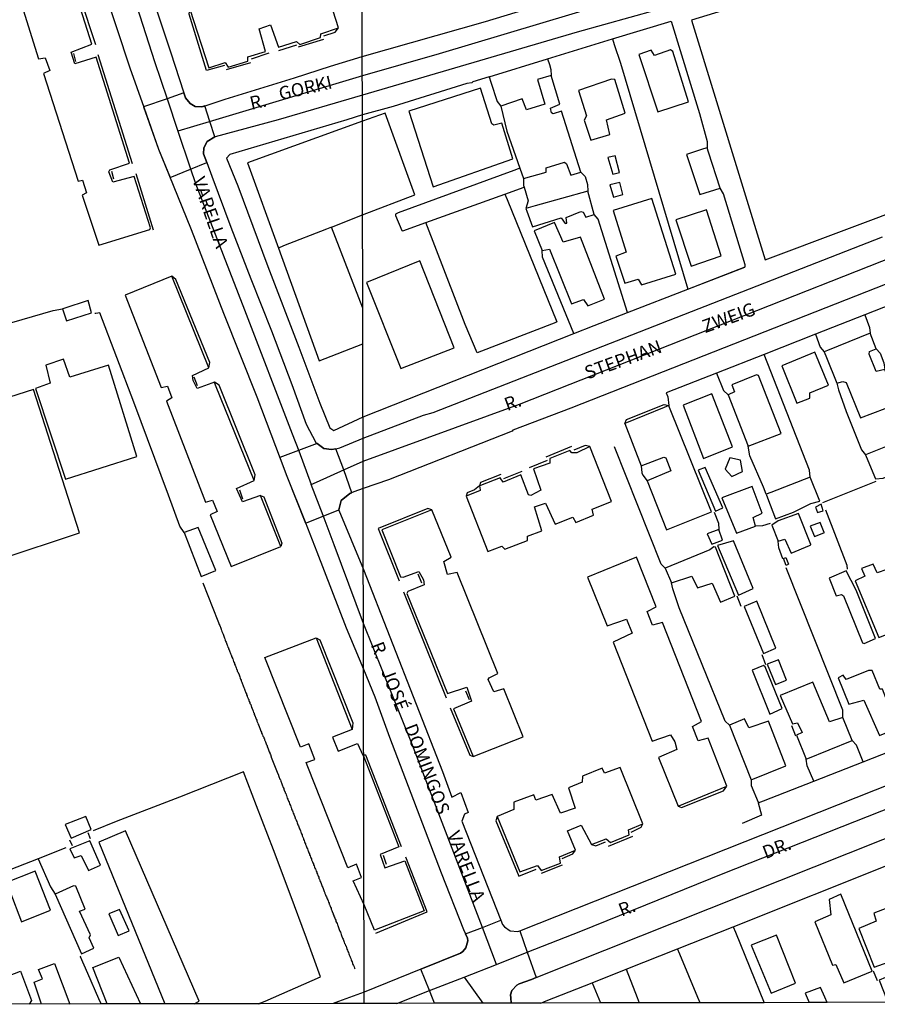
# Model space of a CAD drawing. Units: millimetres. Extents: x 175896 to 178311, y 1668726 to 1671503.
# Drawn here: x 177282 to 177445, y 1668729 to 1668916 of the extents above; entities that cross this region are included whole.
import ezdxf
from ezdxf.enums import TextEntityAlignment as Align

# ---------------------------------------------------------------- set-up
doc = ezdxf.new("R2010")
doc.units = ezdxf.units.MM
doc.header["$MEASUREMENT"] = 0
for name, color, linetype in [('V-AREA_VERDE', 3, 'Continuous'), ('V-CRUZAMENTO', 1, 'Continuous'), ('V-EDIFICACAO', 7, 'Continuous'), ('V-EIXO_DE_LOGRADOURO', 3, 'Continuous'), ('V-LOTE', 1, 'Continuous'), ('V-NOME_DOS_LOGRADOUROS', 7, 'Continuous'), ('V-QUADRA', 21, 'Continuous'), ('V-TESTADA', 5, 'Continuous'), ('X-LIMITE_1000', 7, 'Continuous'), ('X-LIMITE_5000', 1, 'Continuous')]:
    doc.layers.add(name, color=color, linetype=linetype)

msp = doc.modelspace()

# ---------------------------------------------------------------- linework, layer by layer
at = {"layer": 'V-AREA_VERDE'}
msp.add_lwpolyline([(177467.34, 1668886.74), (177497.16, 1668898.95), (177533.88, 1668913.02), (177534.88, 1668913.41), (177534.88, 1668913.41), (177534.54, 1668914.41), (177523.32, 1668947.63), (177522.59, 1668948.94), (177521.59, 1668949.4), (177487.19, 1668939.45), (177409.45, 1668915.66), (177423.42, 1668870.28), (177467.34, 1668886.74)], close=True, dxfattribs=at)
at = {"layer": 'V-CRUZAMENTO'}
for points in [[(177314.6, 1668887.47), (177317.65, 1668888.72), (177317.65, 1668888.72), (177317.02, 1668890.34), (177317.1, 1668891.48), (177317.71, 1668892.7), (177319.2, 1668893.59), (177319.2, 1668893.59), (177318.26, 1668896.52), (177318.26, 1668896.52), (177317.29, 1668899.44), (177317.29, 1668899.44), (177316.73, 1668899.25), (177315.47, 1668899.33), (177314.52, 1668899.9), (177313.64, 1668900.97), (177313.32, 1668901.95), (177313.32, 1668901.95), (177310.14, 1668900.8), (177310.14, 1668900.8), (177305.68, 1668899.27), (177305.68, 1668899.27), (177308.5, 1668891.25), (177310.7, 1668885.88), (177310.7, 1668885.88), (177314.6, 1668887.47)], [(177336.36, 1668820.4), (177339.73, 1668821.73), (177339.73, 1668821.73), (177342.7, 1668822.92), (177342.7, 1668822.92), (177343.11, 1668824.7), (177344.75, 1668826.03), (177345.14, 1668826.18), (177345.14, 1668826.18), (177343.6, 1668830.51), (177343.6, 1668830.51), (177342.08, 1668834.52), (177342.08, 1668834.52), (177341.27, 1668834.38), (177339.86, 1668834.57), (177338.59, 1668835.53), (177338.59, 1668835.53), (177335.05, 1668834.19), (177335.05, 1668834.19), (177331.51, 1668832.84), (177331.51, 1668832.84), (177332.84, 1668829.34), (177336.36, 1668820.4)]]:
    msp.add_lwpolyline(points, close=True, dxfattribs=at)
msp.add_lwpolyline([(177360.8, 1668729.47), (177360.4, 1668730.47), (177359.84, 1668731.87), (177358.2, 1668735.94), (177365.75, 1668738.99), (177366.18, 1668739.26), (177366.76, 1668739.96), (177367.12, 1668741.29), (177367.07, 1668741.8), (177366.68, 1668742.61), (177369.86, 1668743.85), (177373.35, 1668745.21), (177373.68, 1668744.38), (177374.03, 1668743.93), (177375.1, 1668743.21), (177376.58, 1668743.06), (177376.94, 1668743.2), (177378.37, 1668739.14), (177380.07, 1668734.34), (177379.17, 1668733.98), (177376.86, 1668733.17), (177376.42, 1668732.92), (177375.47, 1668731.87), (177375.22, 1668731.1), (177375.28, 1668730.5), (177375.33, 1668729.5)], dxfattribs=at)
at = {"layer": 'V-EDIFICACAO'}
for points in [[(177291.96, 1668909.61), (177295.9, 1668911.16), (177290.3, 1668928.86), (177281.39, 1668926.17), (177280.96, 1668923.74), (177285.8, 1668908.39), (177287.06, 1668908.58), (177287.96, 1668906.18), (177286.74, 1668905.59), (177293.33, 1668885.18), (177294.11, 1668885.38), (177294.88, 1668882.98), (177294.09, 1668882.56), (177297.2, 1668873.07), (177306.86, 1668876.05), (177306.99, 1668876.37), (177303.88, 1668886.05), (177299.84, 1668884.97), (177299.1, 1668886.93), (177299.32, 1668887.34), (177303.04, 1668888.63), (177296.71, 1668908.66), (177292.69, 1668907.4), (177291.96, 1668909.61)], [(177405.92, 1668909.77), (177405.49, 1668910.07), (177402.46, 1668909), (177401.81, 1668909.98), (177399.5, 1668909.19), (177403.08, 1668898.35), (177408.93, 1668900.24), (177405.92, 1668909.77)], [(177376.95, 1668887.66), (177377.64, 1668885.67), (177381.92, 1668886.91), (177381.96, 1668887.73), (177385.42, 1668888.76), (177385.83, 1668888.46), (177386.6, 1668886.31), (177388.52, 1668886.91), (177384.84, 1668898.45), (177383.28, 1668897.97), (177382.95, 1668898.16), (177382.79, 1668899.01), (177384.56, 1668899.79), (177382.87, 1668905.2), (177380.31, 1668904.45), (177381.7, 1668899.77), (177378.21, 1668898.67), (177377.41, 1668900.76), (177373.35, 1668899.42), (177374.52, 1668894.67)], [(177355.96, 1668898.44), (177360.57, 1668884.12), (177375.63, 1668889.43), (177373.53, 1668896.15), (177372.02, 1668895.78), (177371.63, 1668896.03), (177369.52, 1668902.81), (177355.96, 1668898.44)], [(177394.32, 1668904.48), (177388.06, 1668902.38), (177389.61, 1668897.54), (177389.14, 1668896.76), (177390.41, 1668892.95), (177394, 1668894.06), (177393.35, 1668896.79), (177396.89, 1668898.07), (177394.95, 1668904.44), (177394.32, 1668904.48)], [(177394.99, 1668889.98), (177393.62, 1668889.66), (177394.59, 1668886.5), (177395.81, 1668886.85), (177394.99, 1668889.98)], [(177412.47, 1668891.53), (177411.74, 1668891.29), (177408.53, 1668890.24), (177411.05, 1668882.69), (177414.91, 1668883.86), (177412.73, 1668890.7), (177412.47, 1668891.53)], [(177394.04, 1668884.49), (177394.73, 1668882.14), (177396.47, 1668882.65), (177395.9, 1668884.93), (177394.04, 1668884.49)], [(177378.09, 1668880.04), (177378.29, 1668879.48), (177379.35, 1668876.52), (177384.82, 1668878.23), (177385.58, 1668877.19), (177385.86, 1668877.22), (177385.72, 1668878.29), (177388.54, 1668879.43), (177388.97, 1668879.31), (177389.44, 1668878.36), (177391.04, 1668878.9), (177389.83, 1668883.31), (177379.88, 1668880.54), (177378.09, 1668880.04)], [(177394.61, 1668879.65), (177397.08, 1668871.77), (177395.12, 1668871.01), (177396.87, 1668865.9), (177399.4, 1668866.64), (177399.98, 1668865.53), (177406.51, 1668867.6), (177401.94, 1668881.9), (177394.61, 1668879.65)], [(177406.5, 1668877.88), (177409.44, 1668869.1), (177415.1, 1668871.06), (177412.3, 1668879.75), (177406.5, 1668877.88)], [(177385.14, 1668873.63), (177383.53, 1668877.37), (177379.7, 1668875.8), (177381.2, 1668872.04), (177382.55, 1668872.3), (177386.75, 1668861.96), (177389, 1668862.78), (177389.82, 1668861.58), (177393.01, 1668862.85), (177388.47, 1668874.6), (177385.14, 1668873.63)], [(177347.92, 1668865.98), (177354.4, 1668849.73), (177364.5, 1668853.6), (177358.02, 1668870.1), (177347.92, 1668865.98)], [(177319.13, 1668847.1), (177318.64, 1668846.92), (177315.86, 1668845.92), (177315.07, 1668847.46), (177314.98, 1668848.41), (177318.08, 1668849.81), (177311.07, 1668867.2), (177302.2, 1668863.58), (177309, 1668846.14), (177310.22, 1668846.38), (177311.04, 1668844.18), (177310.02, 1668843.55), (177317.41, 1668824.36), (177318.72, 1668824.8), (177319.6, 1668822.64), (177318.3, 1668822.01), (177322.29, 1668812.19), (177331.69, 1668816), (177327.81, 1668825.66), (177324.44, 1668824.46), (177323.32, 1668826.98), (177326.66, 1668828.47), (177319.34, 1668846.58), (177319.13, 1668847.1)], [(177290.35, 1668861), (177290.59, 1668860.27), (177291.1, 1668858.72), (177295.85, 1668860.27), (177295.21, 1668862.56), (177290.59, 1668861.08), (177290.35, 1668861)], [(177434.59, 1668852.87), (177435.03, 1668851.77), (177436.98, 1668846.91), (177438.15, 1668847.27), (177438.78, 1668847.04), (177441.46, 1668840.35), (177448.5, 1668842.99), (177446.09, 1668849.52), (177444.48, 1668849.12), (177443.11, 1668852.41), (177443.21, 1668852.9), (177444.47, 1668853.46), (177443.31, 1668856.42), (177435.25, 1668853.14), (177434.59, 1668852.87)], [(177432.82, 1668852.8), (177426.58, 1668850.19), (177429.45, 1668843.15), (177431.88, 1668844.07), (177431.89, 1668845.08), (177435.41, 1668846.55), (177432.82, 1668852.8)], [(177291.74, 1668848.05), (177290.54, 1668851.48), (177287.16, 1668850.36), (177288.02, 1668846.92), (177285.25, 1668845.92), (177290.91, 1668828.72), (177304.4, 1668833.03), (177299.03, 1668850.32), (177291.74, 1668848.05)], [(177421.78, 1668848.48), (177417.14, 1668846.63), (177417.6, 1668845.29), (177416.41, 1668844.72), (177420.23, 1668834.98), (177426.45, 1668837.4), (177422.19, 1668848.4), (177421.78, 1668848.48)], [(177269.53, 1668840.89), (177272.2, 1668832.69), (177272.08, 1668832.05), (177278.29, 1668813.55), (177293.58, 1668818.56), (177284.86, 1668845.75), (177269.53, 1668840.89)], [(177413.32, 1668844.92), (177407.89, 1668842.79), (177411.77, 1668832.69), (177417.26, 1668834.84), (177413.32, 1668844.92)], [(177405.19, 1668842.69), (177404.3, 1668842.33), (177396.83, 1668839.31), (177399.96, 1668831.29), (177404.21, 1668832.9), (177404.64, 1668832.81), (177405.55, 1668830.31), (177401.09, 1668828.44), (177404.75, 1668819.15), (177413.26, 1668822.56), (177405.33, 1668842.33), (177405.19, 1668842.69)], [(177442.41, 1668833.35), (177442.85, 1668832.29), (177444.32, 1668828.78), (177445.77, 1668828.94), (177453.11, 1668831.94), (177449.78, 1668839.73), (177447.4, 1668838.78), (177448.44, 1668835.75), (177443.1, 1668833.62), (177442.41, 1668833.35)], [(177369.34, 1668827.5), (177369.44, 1668826.72), (177369.45, 1668826.62), (177366.77, 1668825.5), (177370.93, 1668815.02), (177373.57, 1668816.03), (177374.15, 1668815.47), (177378.39, 1668817.12), (177378.43, 1668817.96), (177381.12, 1668818.99), (177379.72, 1668823.5), (177381.81, 1668824.2), (177383.67, 1668820.23), (177386.99, 1668821.53), (177387.59, 1668820.55), (177390.94, 1668821.9), (177390.67, 1668823.08), (177394.35, 1668824.51), (177390.25, 1668834.94), (177387.73, 1668833.71), (177386.8, 1668833.71), (177386.46, 1668834.18), (177382.67, 1668832.67), (177382.65, 1668831.8), (177379.54, 1668830.68), (177380.93, 1668826.66), (177379.03, 1668825.67), (177378.62, 1668825.76), (177377.12, 1668829.57), (177373.81, 1668828.15), (177373.26, 1668828.99), (177369.48, 1668827.55), (177369.34, 1668827.5)], [(177416.71, 1668832.79), (177415.84, 1668830.62), (177417.15, 1668829.23), (177419.17, 1668830.21), (177418.79, 1668832.32), (177416.71, 1668832.79)], [(177412.07, 1668830.96), (177410.75, 1668830.44), (177414.01, 1668822.68), (177415.39, 1668823.33), (177412.07, 1668830.96)], [(177423.6, 1668825.88), (177423.86, 1668825.21), (177425.37, 1668821.25), (177428.77, 1668822.49), (177432.08, 1668824.13), (177433.78, 1668824.57), (177431.98, 1668829.12), (177424.53, 1668826.24), (177423.6, 1668825.88)], [(177415.24, 1668825.18), (177417.98, 1668818.49), (177421.58, 1668819.82), (177421.18, 1668821.46), (177422.89, 1668822.29), (177420.95, 1668827.34), (177415.24, 1668825.18)], [(177365.07, 1668811.07), (177363.27, 1668810.7), (177362.57, 1668813.17), (177363.93, 1668813.95), (177360.31, 1668822.95), (177350.81, 1668819.17), (177354.34, 1668810.22), (177354.86, 1668810.16), (177357.85, 1668811.26), (177358.72, 1668809.7), (177358.83, 1668808.73), (177355.77, 1668807.48), (177355.58, 1668807.09), (177363.24, 1668788.16), (177366.91, 1668789.33), (177367.81, 1668786.7), (177364.42, 1668785.27), (177368.1, 1668776.21), (177377.6, 1668779.92), (177373.94, 1668789.04), (177372.01, 1668788.45), (177370.96, 1668790.78), (177371.15, 1668791.14), (177372.77, 1668791.92), (177365.07, 1668811.07)], [(177432.94, 1668823.42), (177433.35, 1668822.43), (177434.45, 1668822.72), (177434.03, 1668824), (177432.94, 1668823.42)], [(177431.83, 1668816.18), (177432.1, 1668816.29), (177432.06, 1668816.38), (177429.72, 1668822.24), (177425.9, 1668820.83), (177424.68, 1668820.03), (177425.88, 1668816.99), (177427.17, 1668817.36), (177428.33, 1668814.73)], [(177316.06, 1668819.61), (177313.38, 1668818.63), (177316.61, 1668810.32), (177319.37, 1668811.44), (177316.06, 1668819.61)], [(177412.47, 1668818.4), (177413.31, 1668816.42), (177415.35, 1668817.22), (177414.65, 1668819.21), (177412.47, 1668818.4)], [(177434.54, 1668818.58), (177434.65, 1668818.62), (177434.63, 1668818.66), (177433.88, 1668820.57), (177431.95, 1668819.83), (177432.76, 1668817.91)], [(177417.43, 1668817.04), (177414.41, 1668816.2), (177418.39, 1668806.75), (177421.17, 1668808.01), (177417.43, 1668817.04)], [(177412.95, 1668815.36), (177404.46, 1668811.92), (177405.7, 1668809.14), (177409.56, 1668810.4), (177410.63, 1668808.16), (177413.41, 1668809.07), (177415, 1668805.42), (177417.71, 1668806.6), (177414.02, 1668815.87), (177413.68, 1668815.96), (177412.95, 1668815.36)], [(177398.23, 1668799.56), (177394.64, 1668797.87), (177402.01, 1668779.09), (177405.52, 1668780.3), (177406.33, 1668778.97), (177406.68, 1668777.55), (177403.22, 1668776), (177406.96, 1668766.84), (177416.15, 1668770.58), (177412.62, 1668779.7), (177410.72, 1668779.17), (177409.65, 1668781.93), (177411.38, 1668782.84), (177404.01, 1668801.6), (177402.08, 1668801.07), (177401.09, 1668803.7), (177402.8, 1668804.59), (177399.03, 1668813.99), (177389.81, 1668810.2), (177393.48, 1668800.95), (177397.16, 1668802.23), (177398.23, 1668799.56)], [(177427.42, 1668812.42), (177426.92, 1668813.74), (177427.33, 1668813.93), (177427.85, 1668812.66)], [(177440.66, 1668807.75), (177438.78, 1668811.39), (177435.58, 1668809.98), (177436.91, 1668806.66), (177437.88, 1668806.87), (177438.27, 1668806.62), (177441.84, 1668797.77), (177442.16, 1668797.6), (177444.34, 1668798.58), (177440.66, 1668807.75)], [(177441.71, 1668811.83), (177442.3, 1668810.35), (177440.5, 1668809.5), (177444.97, 1668798.75), (177448.47, 1668800.16), (177446.57, 1668805.06), (177448.57, 1668806.42), (177446.5, 1668811.61), (177444.63, 1668811.02), (177443.92, 1668812.66), (177441.71, 1668811.83)], [(177421.83, 1668805.64), (177419.46, 1668804.63), (177423.11, 1668795.7), (177425.43, 1668796.74), (177421.83, 1668805.64)], [(177347.23, 1668776.49), (177347.4, 1668776.13), (177354.03, 1668759.1), (177350.5, 1668757.66), (177351.41, 1668755.16), (177355.15, 1668756.46), (177358.82, 1668746.96), (177349.43, 1668743.31), (177347.45, 1668748.12), (177345.39, 1668752.68), (177346.98, 1668753.33), (177346, 1668755.84), (177344.36, 1668755.16), (177336.83, 1668774.25), (177336.5, 1668775.07), (177338.13, 1668775.65), (177336.97, 1668778.63), (177335.42, 1668778.01), (177328.69, 1668794.97), (177338.39, 1668798.69), (177345.2, 1668781.36), (177341.49, 1668779.86), (177342.55, 1668777.23), (177346.23, 1668778.68), (177347.23, 1668776.49)], [(177423.1, 1668793.46), (177420.99, 1668792.55), (177424.34, 1668784.22), (177426.64, 1668785.29), (177423.46, 1668793.18), (177423.1, 1668793.46)], [(177423.82, 1668793.68), (177425.41, 1668789.85), (177427.46, 1668790.65), (177425.97, 1668794.51), (177423.82, 1668793.68)], [(177443.68, 1668792.53), (177443.02, 1668792.51), (177438.77, 1668790.8), (177438.2, 1668791.65), (177437.23, 1668791.13), (177439.27, 1668786.1), (177442.15, 1668786.91), (177445.07, 1668780.22), (177448.47, 1668781.59), (177445.67, 1668788.95), (177445.14, 1668788.96), (177443.68, 1668792.53)], [(177432.47, 1668790.32), (177426.25, 1668787.75), (177428.58, 1668782.38), (177429.56, 1668782.59), (177430.42, 1668780.77), (177429.38, 1668780.25), (177431.22, 1668775.74), (177439.89, 1668779.27), (177438.15, 1668783.61), (177435.61, 1668782.79), (177432.47, 1668790.32)], [(177420.37, 1668781.65), (177419.54, 1668783.32), (177416.7, 1668782.14), (177420.77, 1668771.8), (177427.37, 1668774.44), (177424.06, 1668782.94), (177420.37, 1668781.65)], [(177383.08, 1668769.05), (177379.97, 1668767.92), (177379.6, 1668768.98), (177375.82, 1668767.58), (177375.84, 1668766.2), (177372.68, 1668764.88), (177376.95, 1668754.36), (177380.28, 1668755.56), (177381.02, 1668754.6), (177384.65, 1668756.04), (177384.47, 1668757.2), (177387.51, 1668758.48), (177385.96, 1668762.12), (177388.6, 1668763.24), (177390.56, 1668759.56), (177393.32, 1668760.63), (177394.11, 1668759.91), (177397.65, 1668761.41), (177397.54, 1668762.32), (177400.29, 1668763.48), (177395.96, 1668774.11), (177393.03, 1668773.07), (177392.58, 1668773.98), (177388.84, 1668772.52), (177388.77, 1668771.38), (177386.16, 1668770.29), (177387.42, 1668766.46), (177384.69, 1668765.51), (177383.08, 1668769.05)], [(177290.86, 1668763.32), (177291.97, 1668760.78), (177295.78, 1668762.37), (177294.76, 1668764.88), (177290.86, 1668763.32)], [(177291.75, 1668758.73), (177292.53, 1668757), (177293.86, 1668757.46), (177295.29, 1668754.62), (177297.52, 1668755.66), (177295.52, 1668760.25), (177291.75, 1668758.73)], [(177277.03, 1668753.22), (177275.65, 1668752.67), (177276.97, 1668749.39), (177280.34, 1668750.72), (177282.56, 1668744.89), (177288.09, 1668747.11), (177285.14, 1668754.51), (177279.38, 1668752.2), (177278.61, 1668753.84)], [(177292.39, 1668751.71), (177288.95, 1668750.17), (177293.95, 1668738.81), (177296.25, 1668739.94), (177295.4, 1668741.85), (177295.61, 1668742.41), (177293.53, 1668746.91), (177294.64, 1668747.27), (177292.89, 1668751.66), (177292.39, 1668751.71)], [(177437.74, 1668750.14), (177435.58, 1668749.16), (177435.88, 1668746.21), (177432.84, 1668744.91), (177436.18, 1668736.71), (177436.84, 1668736.83), (177438.32, 1668733.34), (177443.67, 1668735.53), (177437.74, 1668750.14)], [(177444.03, 1668746.55), (177444.49, 1668745.01), (177441.2, 1668743.65), (177444.09, 1668736.3), (177447.81, 1668737.66), (177448.66, 1668735.94), (177448.63, 1668735.34), (177445.02, 1668733.86), (177446.57, 1668729.97), (177453.91, 1668733.05), (177450.45, 1668741.79), (177452.59, 1668742.84), (177450.25, 1668748.94), (177444.03, 1668746.55)], [(177301.14, 1668747.21), (177299.14, 1668746.4), (177300.9, 1668742.34), (177302.96, 1668743.21), (177301.14, 1668747.21)], [(177420.77, 1668740.47), (177424.55, 1668731.37), (177429.21, 1668733.31), (177425.59, 1668742.38), (177420.77, 1668740.47)]]:
    msp.add_lwpolyline(points, close=True, dxfattribs=at)
for points in [[(177314.48, 1668917.8), (177318.03, 1668906.64), (177321.13, 1668907.65), (177321.73, 1668906.76), (177325.41, 1668907.95), (177325.45, 1668908.71), (177328.8, 1668909.78), (177327.57, 1668914.04), (177329.72, 1668914.78), (177331.22, 1668910.54), (177334.67, 1668911.64), (177335.27, 1668911.1), (177339.2, 1668912.38), (177339.28, 1668913.08), (177342.64, 1668914.23), (177339.04, 1668925.53)], [(177315.26, 1668729.37), (177316.25, 1668729.87), (177302.25, 1668762.12), (177297.22, 1668760), (177309.7, 1668729.36)], [(177286.33, 1668729.31), (177284.95, 1668733.49), (177286.56, 1668734.13), (177285.8, 1668735.86), (177288.82, 1668737.03), (177291.7, 1668729.32)], [(177298.8, 1668729.34), (177296.05, 1668736.27), (177301, 1668738.24), (177305.09, 1668729.35)], [(177277.3, 1668729.29), (177276.55, 1668731.39), (177279.78, 1668732.48), (177278.97, 1668734.21), (177282.4, 1668735.54), (177284.49, 1668729.98), (177284, 1668729.31)], [(177435.18, 1668729.62), (177434.73, 1668730.62), (177433.92, 1668732.45), (177431.01, 1668731.38), (177431.75, 1668729.61)]]:
    msp.add_lwpolyline(points, dxfattribs=at)
at = {"layer": 'V-EIXO_DE_LOGRADOURO'}
for points in [[(177270.7, 1669024.36), (177274.81, 1669011.06), (177278.19, 1669000.1), (177285.2, 1668978.51), (177292.12, 1668956.92), (177299.95, 1668932.3), (177307.78, 1668907.87), (177310.14, 1668900.8), (177312.2, 1668894.65)], [(177526.1, 1668959.01), (177519.62, 1668956.94), (177498.76, 1668950.27), (177471.22, 1668941.94), (177443.83, 1668933.9), (177361.66, 1668909.33), (177347.13, 1668905.17), (177318.09, 1668896.43), (177312.2, 1668894.65)], [(177337.46, 1668827.75), (177338.46, 1668828.2), (177343.75, 1668830.57), (177347.28, 1668832.15), (177376.91, 1668842.94), (177490.51, 1668887.78), (177536.97, 1668905.93), (177543.73, 1668908.57)], [(177312.2, 1668894.65), (177314.51, 1668887.74), (177315.52, 1668884.72), (177324.82, 1668860.84), (177333.85, 1668837.32), (177335.07, 1668834.09), (177337.46, 1668827.75)], [(177378.37, 1668739.14), (177388.51, 1668743.11), (177415.47, 1668754.04), (177682.31, 1668859.46), (177692.13, 1668863.34), (177696.65, 1668865.35), (177697.65, 1668865.8)], [(177369.86, 1668743.85), (177356.49, 1668778.69), (177347.34, 1668801.4), (177341.78, 1668816.28), (177339.68, 1668821.85), (177337.46, 1668827.75)], [(177372.54, 1668736.85), (177369.86, 1668743.85)], [(177372.54, 1668736.85), (177378.37, 1668739.14)], [(177366.41, 1668734.45), (177372.54, 1668736.85)], [(177359.84, 1668731.87), (177366.41, 1668734.45)], [(177366.41, 1668734.45), (177369.98, 1668729.48)], [(177353.68, 1668729.45), (177359.84, 1668731.87)]]:
    msp.add_lwpolyline(points, dxfattribs=at)
at = {"layer": 'V-LOTE'}
for points in [[(177394.52, 1668912.12), (177405.64, 1668915.52), (177410.97, 1668897.99), (177412.46, 1668892.7), (177412.47, 1668891.53)], [(177382.22, 1668908.35), (177394.52, 1668912.12)], [(177394.52, 1668912.12), (177394.85, 1668911.09), (177396.01, 1668907.53), (177408.8, 1668864.74)], [(177371.18, 1668904.97), (177382.22, 1668908.35)], [(177382.22, 1668908.35), (177382.55, 1668907.31), (177382.86, 1668906.34), (177382.87, 1668905.2)], [(177371.18, 1668904.97), (177368.06, 1668904.02), (177367.87, 1668903.83), (177366.95, 1668903.67), (177352.96, 1668899.31), (177347.14, 1668897.74), (177344.18, 1668896.81), (177322.02, 1668890.24), (177321.43, 1668889.53), (177323.53, 1668884.3), (177329.23, 1668869.01), (177335.11, 1668853.72), (177339.07, 1668843.13), (177340.96, 1668838.46), (177341.76, 1668837.96), (177347.26, 1668840.57), (177387.16, 1668856.32)], [(177371.18, 1668904.97), (177371.49, 1668903.97), (177372.65, 1668900.29), (177373.35, 1668899.42)], [(177341.31, 1668876.48), (177341.31, 1668876.49), (177347.18, 1668878.8), (177357.05, 1668882.63), (177351.43, 1668898.04), (177347.15, 1668896.58), (177325.39, 1668888.65), (177331.22, 1668872.53)], [(177376.95, 1668887.66), (177375.8, 1668887.23), (177353.89, 1668879.22), (177353.41, 1668878.92), (177353.43, 1668878.69), (177354.6, 1668875.84), (177354.77, 1668875.79), (177359.14, 1668877.36)], [(177388.52, 1668886.91), (177389.36, 1668886.07), (177389.79, 1668884.57), (177389.83, 1668883.31)], [(177377.64, 1668885.67), (177377.68, 1668884.38), (177377.78, 1668884.06)], [(177359.14, 1668877.36), (177374.14, 1668882.75)], [(177374.14, 1668882.75), (177374.55, 1668881.74), (177383.94, 1668858.57), (177383.76, 1668858.39), (177368.87, 1668852.69), (177366.62, 1668858.03), (177359.14, 1668877.36)], [(177374.14, 1668882.75), (177377.78, 1668884.06)], [(177377.78, 1668884.06), (177378.57, 1668881.48), (177378.09, 1668880.04)], [(177408.8, 1668864.74), (177419.66, 1668868.96), (177419.67, 1668869.35), (177415.56, 1668882.82), (177414.91, 1668883.86)], [(177397.37, 1668860.31), (177391.81, 1668877.97), (177391.04, 1668878.9)], [(177341.31, 1668876.48), (177340.31, 1668876.09), (177332.22, 1668872.92), (177331.22, 1668872.53)], [(177347.22, 1668861.12), (177341.31, 1668876.48)], [(177331.22, 1668872.53), (177338.93, 1668851.19), (177347.23, 1668854.41)], [(177387.16, 1668856.32), (177381.26, 1668870.8), (177381.2, 1668872.04)], [(177397.37, 1668860.31), (177408.8, 1668864.74)], [(177451.46, 1668863.44), (177442.32, 1668859.89), (177442.31, 1668859.89)], [(177243.99, 1668847.87), (177268.94, 1668855.01), (177288.59, 1668860.71), (177290.35, 1668861)], [(177313.38, 1668818.63), (177312.55, 1668819.86), (177310.41, 1668825.7), (177303.86, 1668843.31), (177297.42, 1668860.26), (177296.64, 1668860.11), (177296.52, 1668860.1), (177296.47, 1668860.14)], [(177387.16, 1668856.32), (177391.02, 1668857.84), (177397.37, 1668860.31)], [(177442.31, 1668859.89), (177432.95, 1668856.2)], [(177442.31, 1668859.89), (177443.22, 1668857.5), (177443.31, 1668856.42)], [(177432.95, 1668856.2), (177423.25, 1668852.38)], [(177432.95, 1668856.2), (177433.87, 1668853.77), (177434.59, 1668852.87)], [(177423.25, 1668852.38), (177414.21, 1668848.83)], [(177431.98, 1668829.12), (177431.86, 1668830.46), (177423.25, 1668852.38)], [(177444.47, 1668853.46), (177445.22, 1668852.63), (177445.91, 1668850.75), (177446.09, 1668849.52)], [(177414.21, 1668848.83), (177404.69, 1668845.08), (177405.01, 1668844.33), (177405.19, 1668842.69)], [(177414.21, 1668848.83), (177415.55, 1668845.53), (177416.41, 1668844.72)], [(177436.98, 1668846.91), (177437.32, 1668845.66), (177438.8, 1668841.58), (177441.7, 1668834.29), (177442.41, 1668833.35)], [(177404.46, 1668811.92), (177403.72, 1668812.64), (177394.89, 1668834.9)], [(177423.6, 1668825.88), (177423.1, 1668827.21), (177420.55, 1668833.19), (177420.23, 1668834.98)], [(177399.96, 1668831.29), (177400.07, 1668829.93), (177400.23, 1668829.5), (177401.09, 1668828.44)], [(177434.37, 1668824.33), (177444.49, 1668828.35)], [(177439.03, 1668811.69), (177438.98, 1668812.42), (177434.9, 1668822.9)], [(177413.8, 1668822.51), (177414.59, 1668820.41), (177414.65, 1668819.21)], [(177424.39, 1668820.32), (177422.95, 1668819.9), (177421.58, 1668819.82)], [(177426.77, 1668813.66), (177426, 1668815.72), (177425.88, 1668816.99)], [(177438.15, 1668783.61), (177438.12, 1668784.98), (177427.43, 1668811.98)], [(177316.89, 1668809.11), (177319.73, 1668801.93), (177319.78, 1668801.94), (177319.8, 1668801.75), (177319.86, 1668801.68), (177319.86, 1668801.58), (177319.93, 1668801.41), (177319.99, 1668801.24), (177320.12, 1668801.03), (177320.18, 1668800.86), (177320.24, 1668800.69), (177320.31, 1668800.52), (177320.35, 1668800.45), (177320.37, 1668800.39), (177320.37, 1668800.3), (177320.44, 1668800.13), (177320.52, 1668799.92), (177320.69, 1668799.54), (177320.75, 1668799.37), (177320.8, 1668799.2), (177320.88, 1668798.99), (177320.94, 1668798.82), (177321.01, 1668798.65), (177321.07, 1668798.48), (177321.13, 1668798.26), (177321.2, 1668798.09), (177321.31, 1668797.88), (177321.39, 1668797.67), (177321.45, 1668797.5), (177321.52, 1668797.33), (177321.58, 1668797.16), (177321.64, 1668796.95), (177321.75, 1668796.78), (177321.79, 1668796.61), (177321.88, 1668796.44), (177321.94, 1668796.23), (177322.03, 1668796.06), (177322.09, 1668795.89), (177322.15, 1668795.72), (177322.22, 1668795.5), (177322.26, 1668795.46), (177322.28, 1668795.41), (177322.32, 1668795.33), (177322.37, 1668795.18), (177322.52, 1668794.84), (177322.52, 1668794.76), (177322.6, 1668794.72), (177322.66, 1668794.44), (177322.75, 1668794.23), (177322.79, 1668794.06), (177322.9, 1668793.89), (177322.94, 1668793.72), (177323.05, 1668793.53), (177323.09, 1668793.34), (177323.17, 1668793.17), (177323.22, 1668793), (177323.3, 1668792.78), (177323.39, 1668792.61), (177323.45, 1668792.4), (177323.56, 1668792.23), (177323.79, 1668791.68), (177323.83, 1668791.47), (177323.94, 1668791.32), (177323.98, 1668791.08), (177324.07, 1668790.87), (177324.17, 1668790.7), (177324.19, 1668790.53), (177324.32, 1668790.32), (177324.36, 1668790.11), (177324.45, 1668789.94), (177324.49, 1668789.77), (177324.51, 1668789.7), (177324.58, 1668789.68), (177324.58, 1668789.6), (177324.6, 1668789.44), (177324.68, 1668789.38), (177324.7, 1668789.38), (177324.7, 1668789.21), (177324.77, 1668789.15), (177324.79, 1668789.06), (177324.83, 1668789), (177324.83, 1668788.89), (177324.85, 1668788.85), (177324.9, 1668788.83), (177324.9, 1668788.79), (177324.96, 1668788.62), (177325.02, 1668788.45), (177325.09, 1668788.28), (177325.19, 1668788.07), (177325.21, 1668787.9), (177325.32, 1668787.73), (177325.34, 1668787.56), (177325.47, 1668787.35), (177325.49, 1668787.18), (177325.53, 1668787.13)], [(177416.7, 1668782.14), (177415.85, 1668782.93), (177407.16, 1668804.39), (177405.93, 1668807.96), (177405.7, 1668809.14)], [(177418.09, 1668806.65), (177418.83, 1668804.66)], [(177422.79, 1668795.53), (177423.51, 1668793.64)], [(177325.53, 1668787.13), (177325.55, 1668787.07), (177325.6, 1668787.03), (177325.6, 1668786.94), (177325.66, 1668786.79), (177325.72, 1668786.62), (177325.81, 1668786.45), (177325.85, 1668786.24), (177325.98, 1668786.07), (177326.15, 1668785.52), (177326.23, 1668785.31), (177326.32, 1668785.14), (177326.36, 1668784.97), (177326.47, 1668784.8), (177326.51, 1668784.58), (177326.62, 1668784.43), (177326.66, 1668784.2), (177326.74, 1668783.99), (177326.83, 1668783.82), (177326.87, 1668783.65), (177326.96, 1668783.48), (177327, 1668783.27), (177327.13, 1668783.12), (177327.17, 1668782.88), (177327.25, 1668782.67), (177327.36, 1668782.52), (177327.42, 1668782.29), (177327.51, 1668782.12), (177327.57, 1668781.91), (177327.64, 1668781.74), (177327.72, 1668781.57), (177327.76, 1668781.4), (177327.87, 1668781.2), (177327.91, 1668781.01), (177328.02, 1668780.84), (177328.06, 1668780.63), (177328.15, 1668780.46), (177328.23, 1668780.29), (177328.3, 1668780.08), (177328.44, 1668779.87), (177328.46, 1668779.7), (177328.57, 1668779.57), (177328.61, 1668779.36), (177328.7, 1668779.15), (177328.78, 1668778.98), (177328.82, 1668778.81), (177328.91, 1668778.64), (177328.97, 1668778.42), (177329.08, 1668778.27), (177329.12, 1668778.04), (177329.21, 1668777.83), (177329.29, 1668777.66), (177329.33, 1668777.49), (177329.44, 1668777.32), (177329.48, 1668777.11), (177329.59, 1668776.94), (177329.61, 1668776.77), (177329.72, 1668776.62), (177329.84, 1668776.13), (177329.85, 1668776.06), (177331.12, 1668772.94), (177331.12, 1668772.86), (177331.16, 1668772.86), (177331.18, 1668772.79), (177331.22, 1668772.77), (177331.25, 1668772.75), (177331.25, 1668772.6), (177331.27, 1668772.52), (177331.35, 1668772.43), (177331.33, 1668772.41), (177331.37, 1668772.26), (177331.46, 1668772.11), (177331.5, 1668771.92), (177331.61, 1668771.77), (177331.67, 1668771.54), (177331.76, 1668771.37), (177331.8, 1668771.2), (177331.88, 1668771.03), (177331.97, 1668770.86), (177332.01, 1668770.69), (177332.1, 1668770.52), (177332.14, 1668770.35), (177332.24, 1668770.18), (177332.27, 1668770.01), (177332.35, 1668769.84), (177332.39, 1668769.67), (177332.5, 1668769.5), (177332.52, 1668769.33), (177332.63, 1668769.18), (177332.69, 1668768.95), (177332.78, 1668768.82), (177332.92, 1668768.31), (177333.03, 1668768.14), (177333.09, 1668767.93), (177333.16, 1668767.76)], [(177428.42, 1668782.1), (177429.17, 1668780.11)], [(177441.98, 1668775.22), (177440.74, 1668778.38), (177439.89, 1668779.27)], [(177441.98, 1668775.22), (177452.27, 1668779.25)], [(177432.62, 1668771.55), (177431.36, 1668774.43), (177431.22, 1668775.74)], [(177432.62, 1668771.55), (177441.98, 1668775.22)], [(177327.4, 1668729.4), (177328.75, 1668729.85), (177339.21, 1668734.5), (177336.56, 1668741.79), (177333.45, 1668750.15), (177330.28, 1668758.51), (177327.11, 1668766.87), (177324.61, 1668773.31), (177312.47, 1668768.52), (177300.53, 1668763.93), (177296.15, 1668762.16)], [(177420.77, 1668771.8), (177420.76, 1668770.74), (177422.1, 1668767.55), (177422.13, 1668767.45)], [(177422.13, 1668767.45), (177423.13, 1668767.84), (177432.62, 1668771.55)], [(177333.16, 1668767.76), (177333.26, 1668767.55), (177333.31, 1668767.33), (177333.41, 1668767.12), (177333.52, 1668766.91), (177333.56, 1668766.7), (177333.67, 1668766.55), (177333.73, 1668766.31), (177333.8, 1668766.1), (177333.9, 1668765.93), (177333.94, 1668765.72), (177334.05, 1668765.51), (177334.14, 1668765.29), (177334.2, 1668765.08), (177334.31, 1668764.91), (177334.33, 1668764.84), (177334.35, 1668764.72), (177334.39, 1668764.66), (177334.43, 1668764.49), (177334.52, 1668764.32), (177334.58, 1668764.11), (177334.69, 1668763.89), (177334.79, 1668763.68), (177334.84, 1668763.47), (177334.94, 1668763.26), (177335.01, 1668763.09), (177335.07, 1668762.92), (177335.18, 1668762.7), (177335.2, 1668762.53), (177335.33, 1668762.32), (177335.39, 1668762.11), (177335.45, 1668761.9), (177335.56, 1668761.73), (177335.58, 1668761.56), (177335.71, 1668761.36), (177335.73, 1668761.23), (177335.75, 1668761.17), (177335.81, 1668761.09), (177335.84, 1668760.92), (177335.96, 1668760.71), (177336.01, 1668760.49), (177336.09, 1668760.28), (177336.2, 1668760.07), (177336.26, 1668759.86), (177336.34, 1668759.69), (177336.39, 1668759.52), (177336.47, 1668759.3), (177336.58, 1668759.13), (177336.62, 1668758.92), (177336.73, 1668758.71), (177336.81, 1668758.5), (177336.85, 1668758.33), (177336.96, 1668758.16), (177337, 1668757.94), (177337.11, 1668757.81), (177337.15, 1668757.6), (177337.24, 1668757.39), (177337.34, 1668757.18), (177337.36, 1668757.01), (177337.47, 1668756.84), (177337.51, 1668756.63), (177337.62, 1668756.42), (177337.7, 1668756.25), (177337.75, 1668756.08), (177337.85, 1668755.86), (177337.89, 1668755.69), (177338, 1668755.48), (177338.09, 1668755.27), (177338.15, 1668755.06), (177338.23, 1668754.89), (177338.3, 1668754.72), (177338.38, 1668754.5), (177338.49, 1668754.33), (177338.51, 1668754.12), (177338.64, 1668753.91), (177338.7, 1668753.7), (177338.77, 1668753.53), (177338.87, 1668753.36), (177338.91, 1668753.14), (177339, 1668752.97), (177339.06, 1668752.76), (177339.15, 1668752.55), (177339.25, 1668752.34), (177339.3, 1668752.17), (177339.38, 1668752), (177339.45, 1668751.78), (177339.53, 1668751.61), (177339.64, 1668751.4), (177339.68, 1668751.19), (177339.79, 1668751.02), (177339.83, 1668750.81), (177339.91, 1668750.64), (177340.02, 1668750.42), (177340.04, 1668750.25), (177340.17, 1668750.04)], [(177422.13, 1668767.45), (177422.72, 1668765.1), (177419.05, 1668763.53)], [(177295.14, 1668761.81), (177295.56, 1668760.71)], [(177291.68, 1668760.43), (177292.14, 1668759.35)], [(177290.99, 1668758.92), (177285.75, 1668756.86)], [(177285.75, 1668756.86), (177279.09, 1668754.24), (177278.97, 1668754.21), (177278.9, 1668754.12)], [(177285.75, 1668756.86), (177288.04, 1668751.56), (177288.95, 1668750.17)], [(177417.37, 1668743.97), (177447.77, 1668756.05)], [(177340.17, 1668750.04), (177340.21, 1668749.83), (177340.32, 1668749.62), (177340.42, 1668749.45), (177340.47, 1668749.28), (177340.57, 1668749.07), (177340.63, 1668748.85), (177340.72, 1668748.64), (177340.83, 1668748.43), (177340.87, 1668748.22), (177340.91, 1668748.17), (177340.98, 1668748.05), (177340.98, 1668747.98), (177341.02, 1668747.88), (177341.1, 1668747.66), (177341.21, 1668747.49), (177341.25, 1668747.28), (177341.36, 1668747.07), (177341.42, 1668746.86), (177341.49, 1668746.69), (177341.53, 1668746.58), (177341.57, 1668746.52), (177341.61, 1668746.49), (177341.63, 1668746.3), (177341.63, 1668746.24), (177341.68, 1668746.24), (177341.72, 1668746.2), (177341.72, 1668746.13), (177341.76, 1668745.92), (177341.83, 1668745.83), (177341.87, 1668745.77), (177341.93, 1668745.58), (177342, 1668745.41), (177342.1, 1668745.2), (177342.14, 1668744.99), (177342.25, 1668744.77), (177342.36, 1668744.56), (177342.4, 1668744.35), (177342.51, 1668744.2), (177342.7, 1668743.63), (177342.76, 1668743.46), (177342.82, 1668743.29), (177342.89, 1668743.12), (177342.99, 1668742.92), (177343.04, 1668742.73), (177343.14, 1668742.52), (177343.21, 1668742.31), (177343.27, 1668742.14), (177343.33, 1668741.97), (177343.4, 1668741.8), (177343.5, 1668741.61), (177343.55, 1668741.42), (177343.55, 1668741.35), (177343.61, 1668741.33), (177343.63, 1668741.27), (177343.7, 1668741.04), (177343.78, 1668740.82), (177343.89, 1668740.65), (177343.93, 1668740.44), (177344.04, 1668740.27), (177344.22, 1668739.72), (177344.29, 1668739.51), (177344.39, 1668739.29), (177344.48, 1668739.08), (177344.54, 1668738.87), (177344.65, 1668738.66), (177344.78, 1668738.4), (177344.82, 1668738.19), (177344.93, 1668737.98), (177345.03, 1668737.72), (177345.07, 1668737.51), (177345.18, 1668737.3), (177345.29, 1668737.04), (177345.33, 1668736.83), (177345.44, 1668736.62), (177345.56, 1668736.36), (177345.67, 1668736.15), (177345.7, 1668735.97)], [(177406.83, 1668739.79), (177417.37, 1668743.97)], [(177417.37, 1668743.97), (177417.79, 1668742.96), (177423.24, 1668729.59)], [(177397.1, 1668735.92), (177406.83, 1668739.79)], [(177411.12, 1668729.57), (177410.7, 1668730.57), (177407.27, 1668738.75), (177406.83, 1668739.79)], [(177297.65, 1668729.34), (177297.21, 1668730.34), (177295.11, 1668735.1), (177293.75, 1668738.26), (177293.77, 1668738.36), (177293.78, 1668738.38)], [(177390.64, 1668733.35), (177397.1, 1668735.92)], [(177397.1, 1668735.92), (177399.18, 1668730.55), (177399.57, 1668729.55)], [(177443.9, 1668735.63), (177444.66, 1668733.78)], [(177380.97, 1668729.5), (177381.98, 1668729.91), (177390.64, 1668733.35)], [(177390.64, 1668733.35), (177392.24, 1668729.53)]]:
    msp.add_lwpolyline(points, dxfattribs=at)
at = {"layer": 'V-QUADRA'}
for points in [[(177297.95, 1668922.16), (177303.1, 1668906.64), (177305.71, 1668899.2), (177308.5, 1668891.25), (177310.45, 1668886.48), (177314.73, 1668876.04), (177320.83, 1668860.2), (177327.12, 1668844.36), (177331.58, 1668832.66), (177332.84, 1668829.34), (177336.27, 1668820.64), (177338.5, 1668814.96), (177344.09, 1668800.58), (177347.36, 1668792.79), (177349.52, 1668787.54), (177352.27, 1668779.86), (177362.05, 1668754.18), (177366.28, 1668743.44), (177366.68, 1668742.61), (177367.07, 1668741.8), (177367.12, 1668741.29), (177366.76, 1668739.96), (177366.18, 1668739.26), (177365.75, 1668738.99), (177358.2, 1668735.94), (177347.49, 1668731.61), (177342.62, 1668729.81), (177341.59, 1668729.43)], [(177307.65, 1668919.13), (177310.79, 1668909.66), (177313.32, 1668901.95), (177313.32, 1668901.95), (177313.64, 1668900.97), (177314.52, 1668899.9), (177315.47, 1668899.33), (177316.73, 1668899.25), (177316.96, 1668899.33), (177316.96, 1668899.33), (177321.13, 1668900.72), (177334.26, 1668904.78), (177341.12, 1668906.95), (177347.12, 1668908.83), (177347.12, 1668908.83), (177370.48, 1668915.42), (177384.44, 1668919.75)], [(177402.8, 1668917.6), (177387.81, 1668913.41), (177347.14, 1668901.49), (177347.14, 1668901.49), (177331.17, 1668896.83), (177319.23, 1668893.61), (177319.2, 1668893.59), (177319.2, 1668893.59), (177317.71, 1668892.7), (177317.1, 1668891.48), (177317.02, 1668890.34), (177317.65, 1668888.72), (177317.65, 1668888.72), (177318.64, 1668886.16), (177322.2, 1668876.46), (177325.99, 1668866.68), (177329.93, 1668856.86), (177333.8, 1668846.66), (177336.47, 1668839.19), (177338.34, 1668835.72), (177338.59, 1668835.53), (177338.59, 1668835.53), (177339.86, 1668834.57), (177341.27, 1668834.38), (177342.08, 1668834.52), (177342.08, 1668834.52), (177342.87, 1668834.65), (177347.27, 1668836.53), (177347.27, 1668836.53), (177358.72, 1668840.86), (177360.56, 1668841.4), (177445.67, 1668874.66)], [(177450.36, 1668867.23), (177386.6, 1668842.17), (177375.65, 1668838), (177375.51, 1668837.82), (177352.1, 1668828.63), (177347.29, 1668827), (177347.29, 1668827), (177345.54, 1668826.33), (177345.54, 1668826.33), (177344.75, 1668826.03), (177343.11, 1668824.7), (177342.7, 1668822.92), (177342.7, 1668822.92), (177342.7, 1668822.9), (177347.32, 1668811.61), (177347.32, 1668811.61), (177362.29, 1668773.37), (177362.29, 1668773.37), (177364.07, 1668768.51), (177365.8, 1668769.41), (177367.15, 1668765.62), (177366.47, 1668765.27), (177365.98, 1668763.94), (177373.35, 1668745.21), (177373.35, 1668745.21), (177373.68, 1668744.38), (177374.03, 1668743.93), (177375.1, 1668743.21), (177376.58, 1668743.06), (177376.94, 1668743.2), (177376.94, 1668743.2), (177681.8, 1668864.03)], [(177375.33, 1668729.5), (177375.28, 1668730.5), (177375.22, 1668731.1), (177375.47, 1668731.87), (177376.42, 1668732.92), (177376.86, 1668733.17), (177379.17, 1668733.98), (177380.07, 1668734.34), (177682.38, 1668854.69), (177682.84, 1668854.69), (177684.01, 1668854.69), (177684.96, 1668854.31), (177686.34, 1668853.43), (177688.07, 1668851.23), (177688.18, 1668850.84), (177688.84, 1668848.36), (177704.21, 1668731.17), (177704.34, 1668730.16)]]:
    msp.add_lwpolyline(points, dxfattribs=at)
at = {"layer": 'V-TESTADA'}
for points in [[(177296.65, 1668911.03), (177290.93, 1668928.41), (177290.3, 1668928.86)], [(177320.99, 1668907.08), (177317.61, 1668906.16), (177314.32, 1668916.83), (177314.48, 1668917.8)], [(177339.81, 1668912.72), (177341.97, 1668913.43), (177342.64, 1668914.23)], [(177331.29, 1668909.97), (177334.72, 1668911.01)], [(177339.75, 1668912.01), (177334.96, 1668910.54)], [(177292.86, 1668907.85), (177292.48, 1668909.37)], [(177303.62, 1668888.47), (177297.11, 1668909.11)], [(177326.11, 1668908.34), (177329.49, 1668909.48)], [(177321.42, 1668906.32), (177326, 1668907.68)], [(177300.08, 1668885.58), (177299.7, 1668886.99)], [(177307.55, 1668875.92), (177304.28, 1668886.61)], [(177408.8, 1668864.74), (177419.59, 1668868.93)], [(177318.08, 1668849.81), (177318.22, 1668850.83), (177311.8, 1668866.55), (177311.07, 1668867.2)], [(177315.88, 1668846.43), (177315.28, 1668848.07)], [(177326.66, 1668828.47), (177326.81, 1668829.55), (177320.04, 1668846.58), (177319.13, 1668847.1)], [(177396.83, 1668839.31), (177397.14, 1668840.02), (177404.28, 1668842.92), (177405.19, 1668842.69)], [(177386.75, 1668834.93), (177381.88, 1668832.92)], [(177390.25, 1668834.94), (177389.32, 1668835.15), (177387.17, 1668834.26)], [(177382.11, 1668832.27), (177378.71, 1668830.88)], [(177377.32, 1668830.21), (177373.88, 1668828.83)], [(177373.35, 1668829.61), (177369.48, 1668828.11), (177369.34, 1668827.5)], [(177324.5, 1668824.98), (177323.9, 1668826.67)], [(177369.34, 1668827.5), (177368.4, 1668826.72), (177366.98, 1668826.14), (177366.77, 1668825.5)], [(177327.81, 1668825.66), (177328.44, 1668825.4), (177331.85, 1668816.6), (177331.69, 1668816)], [(177360.31, 1668822.95), (177359.55, 1668823.17), (177350.14, 1668819.38), (177354.09, 1668809.47)], [(177357.64, 1668810.79), (177358.35, 1668809.11)], [(177354.91, 1668807.43), (177363, 1668787.34)], [(177338.39, 1668798.69), (177339.09, 1668798.33), (177345.32, 1668782.61), (177345.2, 1668781.36)], [(177366.68, 1668788.66), (177367.35, 1668787.03)], [(177363.78, 1668785.43), (177367.48, 1668776.44), (177368.1, 1668776.21)], [(177354.56, 1668759.12), (177347.78, 1668776.49), (177347.23, 1668776.49)], [(177406.96, 1668766.84), (177407.57, 1668766.56), (177415.53, 1668769.71), (177416.15, 1668770.58)], [(177372.68, 1668764.88), (177372.42, 1668764.04), (177376.76, 1668753.57), (177380.08, 1668754.87)], [(177398.07, 1668761.91), (177399.92, 1668762.81), (177400.29, 1668763.48)], [(177393.76, 1668759.24), (177398.34, 1668761.13)], [(177390.56, 1668759.56), (177391.34, 1668759.28), (177393.18, 1668760.08)], [(177351.71, 1668755.76), (177351.16, 1668757.48)], [(177385.01, 1668756.91), (177387.03, 1668757.75), (177387.51, 1668758.48)], [(177349.66, 1668742.75), (177359.39, 1668746.78), (177355.34, 1668757.17)], [(177381.08, 1668754.12), (177385.03, 1668755.67)]]:
    msp.add_lwpolyline(points, dxfattribs=at)
at = {"layer": 'X-LIMITE_1000'}
msp.add_line((177347.49, 1668729.38), (177341.79, 1671500.79), dxfattribs=at)
at = {"layer": 'X-LIMITE_5000'}
msp.add_lwpolyline([(177640.35, 1668730.03), (177553.53, 1668729.86), (177545.03, 1668729.84), (177534.67, 1668729.82), (177490.61, 1668729.73), (177476, 1668729.7), (177466.97, 1668729.68), (177458.38, 1668729.66), (177435.18, 1668729.62), (177431.75, 1668729.61), (177423.24, 1668729.59), (177411.12, 1668729.57), (177399.57, 1668729.55), (177392.24, 1668729.53), (177380.97, 1668729.5), (177375.37, 1668729.5), (177368.66, 1668729.48), (177360.8, 1668729.47), (177353.68, 1668729.45), (177347.49, 1668729.44), (177341.59, 1668729.43), (177327.75, 1668729.4), (177297.65, 1668729.34), (177272.65, 1668729.28)], dxfattribs=at)

# ---------------------------------------------------------------- texts
at = {"layer": 'V-NOME_DOS_LOGRADOUROS'}
for s, rotation, p in [('GORKI', 13, (177331.79, 1668899.73)), ('R.', 13, (177326.3, 1668897.93)), ('VARELLA', 289, (177314.15, 1668885.23)), ('ZWEIG', 20, (177412.31, 1668855.65)), ('STEPHAN', 20, (177390.03, 1668846.88)), ('R.', 20, (177374.84, 1668840.89)), ('R.', 291, (177347.97, 1668797.08)), ('JOSÉ', 291, (177349.92, 1668792.09)), ('DOMINGOS', 291, (177354.28, 1668781.56)), ('VARELLA', 291, (177362.43, 1668761.24)), ('DR.', 21, (177423.79, 1668756.03)), ('R.', 21, (177396.51, 1668745.12))]:
    msp.add_text(s, height=2.5, rotation=rotation, dxfattribs=at).set_placement(p, align=Align.BOTTOM_LEFT)

doc.saveas('drawing.dxf')
